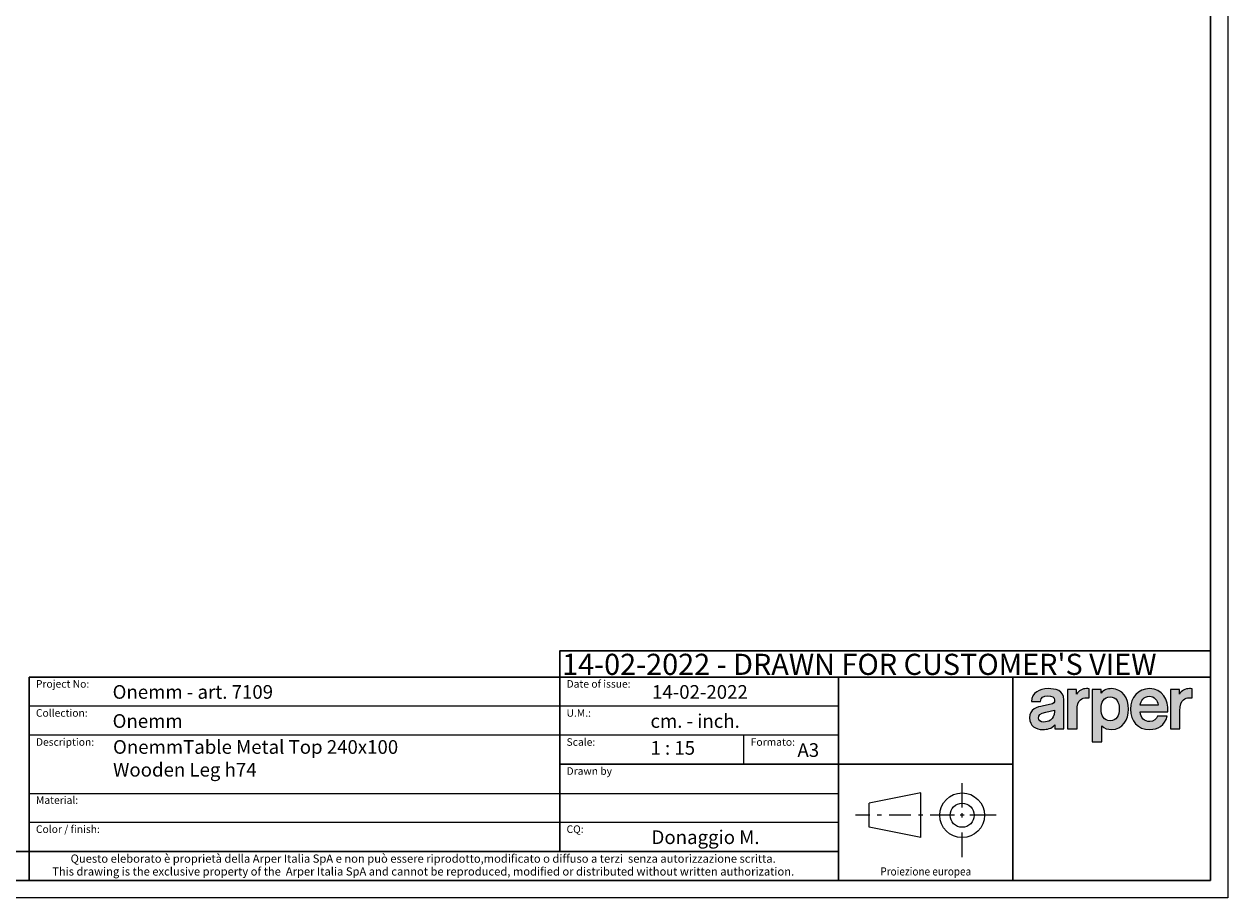
# Model space of a CAD drawing. Units: millimetres. Extents: x 0 to 6135, y 0 to 4289.
# Drawn here: x 3180 to 6135, y 0 to 2145 of the extents above; entities that cross this region are included whole.
import ezdxf
from ezdxf.enums import TextEntityAlignment as Align

# ---------------------------------------------------------------- set-up
doc = ezdxf.new("R2010")
doc.units = ezdxf.units.MM
doc.linetypes.add('SLD-Solido', pattern=[0])
doc.layers.add('CARTIGLIO', color=7, linetype='Continuous', lineweight=13)
doc.layers.add('Livello 1', color=7, linetype='Continuous')
doc.layers.add('TESTI', color=179, linetype='SLD-Solido')
doc.styles.add('ARIAL', font='Arial')
doc.styles.add('SLDTEXTSTYLE0', font='arial.ttf')
doc.styles.add('SLDTEXTSTYLE1', font='arial.ttf', dxfattribs={"width": 0.948})

# ---------------------------------------------------------------- blocks, each defined once
blk = doc.blocks.new('A$C72E23E4F')
at = {"layer": 'TESTI'}
h = blk.add_hatch(color=7, dxfattribs=at)
edge = h.paths.add_edge_path()
edge.add_spline(control_points=[(-7.64, 2.79), (-8.22, 2.16), (-8.94, 2.04), (-9.62, 2.04), (-10.78, 2.04), (-11.79, 2.62), (-11.79, 3.95), (-11.79, 5.4), (-10.59, 5.7), (-9.53, 5.92), (-9.53, 5.92), (-8.27, 6.18), (-8.27, 6.18), (-7.9, 6.26), (-7.7, 6.45), (-7.7, 6.86), (-7.7, 7.34), (-8.17, 7.56), (-8.82, 7.56), (-9.49, 7.56), (-9.99, 7.31), (-10.03, 6.62), (-10.03, 6.62), (-11.5, 6.62), (-11.5, 6.62), (-11.47, 8.08), (-10.13, 8.73), (-8.77, 8.73), (-7.6, 8.73), (-6.17, 8.46), (-6.17, 6.9), (-6.17, 6.9), (-6.17, 2.17), (-6.17, 2.17), (-6.17, 2.17), (-7.64, 2.17), (-7.64, 2.17), (-7.64, 2.17), (-7.64, 2.79), (-7.64, 2.79)], knot_values=[0, 0, 0, 0, 1, 1, 1, 2, 2, 2, 3, 3, 3, 4, 4, 4, 5, 5, 5, 6, 6, 6, 7, 7, 7, 8, 8, 8, 9, 9, 9, 10, 10, 10, 11, 11, 11, 12, 12, 12, 13, 13, 13, 13], degree=3, periodic=0)
edge = h.paths.add_edge_path(flags=16)
edge.add_spline(control_points=[(-7.74, 5.21), (-7.74, 5.21), (-9.13, 4.9), (-9.13, 4.9), (-10.12, 4.68), (-10.34, 4.35), (-10.34, 3.91), (-10.34, 3.57), (-10.04, 3.26), (-9.47, 3.26), (-8.81, 3.26), (-7.74, 3.56), (-7.74, 4.99), (-7.74, 4.99), (-7.74, 5.21), (-7.74, 5.21)], knot_values=[0, 0, 0, 0, 1, 1, 1, 2, 2, 2, 3, 3, 3, 4, 4, 4, 5, 5, 5, 5], degree=3, periodic=0)
h = blk.add_hatch(color=7, dxfattribs=at)
edge = h.paths.add_edge_path()
edge.add_spline(control_points=[(12.81, 4.17), (12.81, 4.68), (12.81, 5.09), (12.81, 5.09), (12.81, 6.12), (12.96, 6.58), (13.38, 6.91)], knot_values=[7, 7, 7, 7, 7.375023, 7.375023, 7.375023, 8.375023, 8.375023, 8.375023, 8.375023], degree=3, periodic=0)
edge.add_spline(control_points=[(13.38, 6.91), (13.65, 7.12), (13.92, 7.23), (14.37, 7.23)], knot_values=[6, 6, 6, 6, 7, 7, 7, 7], degree=3, periodic=0)
edge.add_spline(control_points=[(14.37, 7.23), (14.55, 7.23), (14.6, 7.23), (14.81, 7.21)], knot_values=[5, 5, 5, 5, 6, 6, 6, 6], degree=3, periodic=0)
edge.add_spline(control_points=[(14.81, 7.21), (14.81, 7.21), (14.81, 8.68), (14.81, 8.68), (14.63, 8.74), (14.44, 8.73), (14.37, 8.73)], knot_values=[3, 3, 3, 3, 4, 4, 4, 5, 5, 5, 5], degree=3, periodic=0)
edge.add_spline(control_points=[(14.37, 8.73), (13.64, 8.73), (13.09, 8.4), (12.72, 7.81)], knot_values=[2, 2, 2, 2, 3, 3, 3, 3], degree=3, periodic=0)
edge.add_spline(control_points=[(12.72, 7.81), (12.72, 7.81), (12.72, 8.6), (12.72, 8.6), (12.72, 8.6), (12.35, 8.6), (11.98, 8.6)], knot_values=[0.5, 0.5, 0.5, 0.5, 1.5, 1.5, 1.5, 2, 2, 2, 2], degree=3, periodic=0)
edge.add_spline(control_points=[(11.98, 8.6), (11.61, 8.6), (11.25, 8.6), (11.25, 8.6), (11.25, 8.6), (11.25, 7.69), (11.25, 6.56)], knot_values=[10.624977, 10.624977, 10.624977, 10.624977, 11.124977, 11.124977, 11.124977, 11.5, 11.5, 11.5, 11.5], degree=3, periodic=0)
edge.add_spline(control_points=[(11.25, 6.56), (11.25, 5.43), (11.25, 4.08), (11.25, 3.17)], knot_values=[10.249985, 10.249985, 10.249985, 10.249985, 10.624977, 10.624977, 10.624977, 10.624977], degree=3, periodic=0)
edge.add_spline(control_points=[(11.25, 3.17), (11.25, 2.95), (11.25, 2.75), (11.25, 2.59)], knot_values=[10.156237, 10.156237, 10.156237, 10.156237, 10.249985, 10.249985, 10.249985, 10.249985], degree=3, periodic=0)
edge.add_spline(control_points=[(11.25, 2.59), (11.25, 2.43), (11.25, 2.31), (11.25, 2.24)], knot_values=[10.062489, 10.062489, 10.062489, 10.062489, 10.156237, 10.156237, 10.156237, 10.156237], degree=3, periodic=0)
edge.add_spline(control_points=[(11.25, 2.2), (11.25, 2.19), (11.25, 2.18), (11.25, 2.17)], knot_values=[10.015615, 10.015615, 10.015615, 10.015615, 10.039052, 10.039052, 10.039052, 10.039052], degree=3, periodic=0)
edge.add_spline(control_points=[(11.25, 2.17), (11.25, 2.17), (11.25, 2.17), (11.25, 2.17), (11.25, 2.17), (11.25, 2.17), (11.25, 2.17)], knot_values=[9.999502, 9.999502, 9.999502, 9.999502, 10.000102, 10.000102, 10.000102, 10.0006, 10.0006, 10.0006, 10.0006], degree=3, periodic=0)
edge.add_spline(control_points=[(11.27, 2.17), (11.29, 2.17), (11.3, 2.17), (11.31, 2.17)], knot_values=[9.874992, 9.874992, 9.874992, 9.874992, 9.921867, 9.921867, 9.921867, 9.921867], degree=3, periodic=0)
edge.add_spline(control_points=[(11.31, 2.17), (11.38, 2.17), (11.48, 2.17), (11.61, 2.17)], knot_values=[9.687496, 9.687496, 9.687496, 9.687496, 9.874993, 9.874993, 9.874993, 9.874993], degree=3, periodic=0)
edge.add_spline(control_points=[(11.61, 2.17), (11.73, 2.17), (11.88, 2.17), (12.03, 2.17)], knot_values=[9.5, 9.5, 9.5, 9.5, 9.687496, 9.687496, 9.687496, 9.687496], degree=3, periodic=0)
edge.add_spline(control_points=[(12.03, 2.17), (12.17, 2.17), (12.32, 2.17), (12.45, 2.17)], knot_values=[9.312504, 9.312504, 9.312504, 9.312504, 9.5, 9.5, 9.5, 9.5], degree=3, periodic=0)
edge.add_spline(control_points=[(12.45, 2.17), (12.57, 2.17), (12.68, 2.17), (12.74, 2.17)], knot_values=[9.125007, 9.125007, 9.125007, 9.125007, 9.312504, 9.312504, 9.312504, 9.312504], degree=3, periodic=0)
edge.add_spline(control_points=[(12.78, 2.17), (12.79, 2.17), (12.8, 2.17), (12.8, 2.17)], knot_values=[9.031259, 9.031259, 9.031259, 9.031259, 9.078133, 9.078133, 9.078133, 9.078133], degree=3, periodic=0)
edge.add_spline(control_points=[(12.81, 2.17), (12.81, 2.17), (12.81, 2.17), (12.81, 2.17), (12.81, 2.17), (12.81, 2.17), (12.81, 2.17)], knot_values=[8.999766, 8.999766, 8.999766, 8.999766, 9.000997, 9.000997, 9.000997, 9.001231, 9.001231, 9.001231, 9.001231], degree=3, periodic=0)
edge.add_spline(control_points=[(12.81, 2.2), (12.81, 2.23), (12.81, 2.29), (12.81, 2.36)], knot_values=[8.843763, 8.843763, 8.843763, 8.843763, 8.937511, 8.937511, 8.937511, 8.937511], degree=3, periodic=0)
edge.add_spline(control_points=[(12.81, 2.36), (12.81, 2.43), (12.81, 2.52), (12.81, 2.63)], knot_values=[8.750015, 8.750015, 8.750015, 8.750015, 8.843763, 8.843763, 8.843763, 8.843763], degree=3, periodic=0)
edge.add_spline(control_points=[(12.81, 2.63), (12.81, 3.04), (12.81, 3.65), (12.81, 4.17)], knot_values=[8.375023, 8.375023, 8.375023, 8.375023, 8.750015, 8.750015, 8.750015, 8.750015], degree=3, periodic=0)
edge = h.paths.add_edge_path()
edge.add_spline(control_points=[(-3.45, 6.91), (-3.18, 7.12), (-2.91, 7.23), (-2.47, 7.23)], knot_values=[6, 6, 6, 6, 7, 7, 7, 7], degree=3, periodic=0)
edge.add_spline(control_points=[(-2.47, 7.23), (-2.29, 7.23), (-2.23, 7.23), (-2.03, 7.21)], knot_values=[5, 5, 5, 5, 6, 6, 6, 6], degree=3, periodic=0)
edge.add_spline(control_points=[(-2.03, 7.21), (-2.03, 7.21), (-2.03, 8.68), (-2.03, 8.68), (-2.21, 8.74), (-2.39, 8.73), (-2.47, 8.73)], knot_values=[3, 3, 3, 3, 4, 4, 4, 5, 5, 5, 5], degree=3, periodic=0)
edge.add_spline(control_points=[(-2.47, 8.73), (-3.19, 8.73), (-3.74, 8.4), (-4.12, 7.81)], knot_values=[2, 2, 2, 2, 3, 3, 3, 3], degree=3, periodic=0)
edge.add_spline(control_points=[(-4.12, 7.81), (-4.12, 7.81), (-4.12, 8.6), (-4.12, 8.6), (-4.12, 8.6), (-4.48, 8.6), (-4.85, 8.6)], knot_values=[0.5, 0.5, 0.5, 0.5, 1.5, 1.5, 1.5, 2, 2, 2, 2], degree=3, periodic=0)
edge.add_spline(control_points=[(-4.85, 8.6), (-5.22, 8.6), (-5.58, 8.6), (-5.58, 8.6), (-5.58, 8.6), (-5.58, 7.69), (-5.58, 6.56)], knot_values=[10.624977, 10.624977, 10.624977, 10.624977, 11.124977, 11.124977, 11.124977, 11.5, 11.5, 11.5, 11.5], degree=3, periodic=0)
edge.add_spline(control_points=[(-5.58, 6.56), (-5.58, 5.43), (-5.58, 4.08), (-5.58, 3.17)], knot_values=[10.249985, 10.249985, 10.249985, 10.249985, 10.624977, 10.624977, 10.624977, 10.624977], degree=3, periodic=0)
edge.add_spline(control_points=[(-5.58, 3.17), (-5.58, 2.95), (-5.58, 2.75), (-5.58, 2.59)], knot_values=[10.156237, 10.156237, 10.156237, 10.156237, 10.249985, 10.249985, 10.249985, 10.249985], degree=3, periodic=0)
edge.add_spline(control_points=[(-5.58, 2.59), (-5.58, 2.43), (-5.58, 2.31), (-5.58, 2.24)], knot_values=[10.062489, 10.062489, 10.062489, 10.062489, 10.156237, 10.156237, 10.156237, 10.156237], degree=3, periodic=0)
edge.add_spline(control_points=[(-5.58, 2.2), (-5.58, 2.19), (-5.58, 2.18), (-5.58, 2.17)], knot_values=[10.015615, 10.015615, 10.015615, 10.015615, 10.039052, 10.039052, 10.039052, 10.039052], degree=3, periodic=0)
edge.add_spline(control_points=[(-5.58, 2.17), (-5.58, 2.17), (-5.58, 2.17), (-5.58, 2.17), (-5.58, 2.17), (-5.58, 2.17), (-5.58, 2.17)], knot_values=[9.999502, 9.999502, 9.999502, 9.999502, 10.000102, 10.000102, 10.000102, 10.0006, 10.0006, 10.0006, 10.0006], degree=3, periodic=0)
edge.add_spline(control_points=[(-5.56, 2.17), (-5.55, 2.17), (-5.53, 2.17), (-5.52, 2.17)], knot_values=[9.874992, 9.874992, 9.874992, 9.874992, 9.921867, 9.921867, 9.921867, 9.921867], degree=3, periodic=0)
edge.add_spline(control_points=[(-5.52, 2.17), (-5.45, 2.17), (-5.35, 2.17), (-5.22, 2.17)], knot_values=[9.687496, 9.687496, 9.687496, 9.687496, 9.874993, 9.874993, 9.874993, 9.874993], degree=3, periodic=0)
edge.add_spline(control_points=[(-5.22, 2.17), (-5.1, 2.17), (-4.95, 2.17), (-4.81, 2.17)], knot_values=[9.5, 9.5, 9.5, 9.5, 9.687496, 9.687496, 9.687496, 9.687496], degree=3, periodic=0)
edge.add_spline(control_points=[(-4.81, 2.17), (-4.66, 2.17), (-4.51, 2.17), (-4.39, 2.17)], knot_values=[9.312504, 9.312504, 9.312504, 9.312504, 9.5, 9.5, 9.5, 9.5], degree=3, periodic=0)
edge.add_spline(control_points=[(-4.39, 2.17), (-4.26, 2.17), (-4.16, 2.17), (-4.09, 2.17)], knot_values=[9.125007, 9.125007, 9.125007, 9.125007, 9.312504, 9.312504, 9.312504, 9.312504], degree=3, periodic=0)
edge.add_spline(control_points=[(-4.05, 2.17), (-4.04, 2.17), (-4.04, 2.17), (-4.03, 2.17)], knot_values=[9.031259, 9.031259, 9.031259, 9.031259, 9.078133, 9.078133, 9.078133, 9.078133], degree=3, periodic=0)
edge.add_spline(control_points=[(-4.03, 2.17), (-4.03, 2.17), (-4.03, 2.17), (-4.03, 2.17), (-4.03, 2.17), (-4.03, 2.17), (-4.03, 2.17)], knot_values=[8.999766, 8.999766, 8.999766, 8.999766, 9.000997, 9.000997, 9.000997, 9.001231, 9.001231, 9.001231, 9.001231], degree=3, periodic=0)
edge.add_spline(control_points=[(-4.03, 2.2), (-4.03, 2.23), (-4.03, 2.29), (-4.03, 2.36)], knot_values=[8.843763, 8.843763, 8.843763, 8.843763, 8.937511, 8.937511, 8.937511, 8.937511], degree=3, periodic=0)
edge.add_spline(control_points=[(-4.03, 2.36), (-4.03, 2.43), (-4.03, 2.52), (-4.03, 2.63)], knot_values=[8.750015, 8.750015, 8.750015, 8.750015, 8.843763, 8.843763, 8.843763, 8.843763], degree=3, periodic=0)
edge.add_spline(control_points=[(-4.03, 2.63), (-4.03, 3.04), (-4.03, 3.65), (-4.03, 4.17)], knot_values=[8.375023, 8.375023, 8.375023, 8.375023, 8.750015, 8.750015, 8.750015, 8.750015], degree=3, periodic=0)
edge.add_spline(control_points=[(-4.03, 4.17), (-4.03, 4.68), (-4.03, 5.09), (-4.03, 5.09), (-4.03, 6.12), (-3.87, 6.58), (-3.45, 6.91)], knot_values=[7, 7, 7, 7, 7.375023, 7.375023, 7.375023, 8.375023, 8.375023, 8.375023, 8.375023], degree=3, periodic=0)
h = blk.add_hatch(color=7, dxfattribs=at)
edge = h.paths.add_edge_path(flags=16)
edge.add_spline(control_points=[(2.87, 5.43), (2.87, 6.45), (2.4, 7.38), (1.38, 7.38), (0.34, 7.38), (-0.1, 6.48), (-0.1, 5.43), (-0.1, 4.38), (0.36, 3.46), (1.39, 3.46), (2.43, 3.46), (2.87, 4.38), (2.87, 5.43)], knot_values=[0, 0, 0, 0, 1, 1, 1, 2, 2, 2, 3, 3, 3, 4, 4, 4, 4], degree=3, periodic=0)
edge = h.paths.add_edge_path()
edge.add_spline(control_points=[(-0.09, 8.01), (0.36, 8.52), (0.92, 8.73), (1.62, 8.73), (3.42, 8.73), (4.39, 7.1), (4.39, 5.38), (4.39, 3.65), (3.42, 2.04), (1.62, 2.04), (0.96, 2.04), (0.49, 2.18), (0, 2.64), (0, 2.64), (0, 0), (0, 0), (0, 0), (-1.56, 0), (-1.56, 0), (-1.56, 0), (-1.56, 8.6), (-1.56, 8.6), (-1.56, 8.6), (-0.09, 8.6), (-0.09, 8.6), (-0.09, 8.6), (-0.09, 8.01), (-0.09, 8.01)], knot_values=[0, 0, 0, 0, 1, 1, 1, 2, 2, 2, 3, 3, 3, 4, 4, 4, 5, 5, 5, 6, 6, 6, 7, 7, 7, 8, 8, 8, 9, 9, 9, 9], degree=3, periodic=0)
h = blk.add_hatch(color=7, dxfattribs=at)
edge = h.paths.add_edge_path()
edge.add_spline(control_points=[(6.29, 4.94), (6.36, 3.91), (6.98, 3.35), (7.9, 3.35), (8.53, 3.35), (9.01, 3.78), (9.13, 4.21), (9.13, 4.21), (10.72, 4.21), (10.72, 4.21), (10.3, 2.7), (9.24, 2.04), (7.85, 2.04), (5.9, 2.04), (4.71, 3.4), (4.71, 5.38), (4.71, 7.29), (5.96, 8.73), (7.85, 8.73), (9.94, 8.73), (10.94, 6.91), (10.81, 4.94), (10.81, 4.94), (6.29, 4.94), (6.29, 4.94)], knot_values=[0, 0, 0, 0, 1, 1, 1, 2, 2, 2, 3, 3, 3, 4, 4, 4, 5, 5, 5, 6, 6, 6, 7, 7, 7, 8, 8, 8, 8], degree=3, periodic=0)
edge = h.paths.add_edge_path(flags=16)
edge.add_spline(control_points=[(9.22, 6.05), (9.13, 6.87), (8.61, 7.48), (7.79, 7.48), (6.9, 7.48), (6.38, 6.75), (6.31, 6.05), (6.31, 6.05), (9.22, 6.05), (9.22, 6.05)], knot_values=[0, 0, 0, 0, 1, 1, 1, 2, 2, 2, 3, 3, 3, 3], degree=3, periodic=0)
at = {"layer": 'Livello 1', "color": 7, "lineweight": 13}
for points, knots in [([(-7.64, 2.79), (-8.22, 2.16), (-8.94, 2.04), (-9.62, 2.04), (-10.78, 2.04), (-11.79, 2.62), (-11.79, 3.95), (-11.79, 5.4), (-10.59, 5.7), (-9.53, 5.92), (-9.53, 5.92), (-8.27, 6.18), (-8.27, 6.18), (-7.9, 6.26), (-7.7, 6.45), (-7.7, 6.86), (-7.7, 7.34), (-8.17, 7.56), (-8.82, 7.56), (-9.49, 7.56), (-9.99, 7.31), (-10.03, 6.62), (-10.03, 6.62), (-11.5, 6.62), (-11.5, 6.62), (-11.47, 8.08), (-10.13, 8.73), (-8.77, 8.73), (-7.6, 8.73), (-6.17, 8.46), (-6.17, 6.9), (-6.17, 6.9), (-6.17, 2.17), (-6.17, 2.17), (-6.17, 2.17), (-7.64, 2.17), (-7.64, 2.17), (-7.64, 2.17), (-7.64, 2.79), (-7.64, 2.79)], [0, 0, 0, 0, 1, 1, 1, 2, 2, 2, 3, 3, 3, 4, 4, 4, 5, 5, 5, 6, 6, 6, 7, 7, 7, 8, 8, 8, 9, 9, 9, 10, 10, 10, 11, 11, 11, 12, 12, 12, 13, 13, 13, 13]), ([(-5.58, 8.6), (-5.58, 8.6), (-4.12, 8.6), (-4.12, 8.6), (-4.12, 8.6), (-4.12, 7.81), (-4.12, 7.81), (-3.74, 8.4), (-3.19, 8.73), (-2.47, 8.73), (-2.39, 8.73), (-2.21, 8.74), (-2.03, 8.68), (-2.03, 8.68), (-2.03, 7.21), (-2.03, 7.21), (-2.23, 7.23), (-2.29, 7.23), (-2.47, 7.23), (-2.91, 7.23), (-3.18, 7.12), (-3.45, 6.91), (-3.87, 6.58), (-4.03, 6.12), (-4.03, 5.09), (-4.03, 5.09), (-4.03, 2.17), (-4.03, 2.17), (-4.03, 2.17), (-5.58, 2.17), (-5.58, 2.17), (-5.58, 2.17), (-5.58, 8.6), (-5.58, 8.6)], [0, 0, 0, 0, 1, 1, 1, 2, 2, 2, 3, 3, 3, 4, 4, 4, 5, 5, 5, 6, 6, 6, 7, 7, 7, 8, 8, 8, 9, 9, 9, 10, 10, 10, 11, 11, 11, 11]), ([(-0.09, 8.01), (0.36, 8.52), (0.92, 8.73), (1.62, 8.73), (3.42, 8.73), (4.39, 7.1), (4.39, 5.38), (4.39, 3.65), (3.42, 2.04), (1.62, 2.04), (0.96, 2.04), (0.49, 2.18), (0, 2.64), (0, 2.64), (0, 0), (0, 0), (0, 0), (-1.56, 0), (-1.56, 0), (-1.56, 0), (-1.56, 8.6), (-1.56, 8.6), (-1.56, 8.6), (-0.09, 8.6), (-0.09, 8.6), (-0.09, 8.6), (-0.09, 8.01), (-0.09, 8.01)], [0, 0, 0, 0, 1, 1, 1, 2, 2, 2, 3, 3, 3, 4, 4, 4, 5, 5, 5, 6, 6, 6, 7, 7, 7, 8, 8, 8, 9, 9, 9, 9]), ([(6.29, 4.94), (6.36, 3.91), (6.98, 3.35), (7.9, 3.35), (8.53, 3.35), (9.01, 3.78), (9.13, 4.21), (9.13, 4.21), (10.72, 4.21), (10.72, 4.21), (10.3, 2.7), (9.24, 2.04), (7.85, 2.04), (5.9, 2.04), (4.71, 3.4), (4.71, 5.38), (4.71, 7.29), (5.96, 8.73), (7.85, 8.73), (9.94, 8.73), (10.94, 6.91), (10.81, 4.94), (10.81, 4.94), (6.29, 4.94), (6.29, 4.94)], [0, 0, 0, 0, 1, 1, 1, 2, 2, 2, 3, 3, 3, 4, 4, 4, 5, 5, 5, 6, 6, 6, 7, 7, 7, 8, 8, 8, 8]), ([(11.25, 8.6), (11.25, 8.6), (12.72, 8.6), (12.72, 8.6), (12.72, 8.6), (12.72, 7.81), (12.72, 7.81), (13.09, 8.4), (13.64, 8.73), (14.37, 8.73), (14.44, 8.73), (14.63, 8.74), (14.81, 8.68), (14.81, 8.68), (14.81, 7.21), (14.81, 7.21), (14.6, 7.23), (14.55, 7.23), (14.37, 7.23), (13.92, 7.23), (13.65, 7.12), (13.38, 6.91), (12.96, 6.58), (12.81, 6.12), (12.81, 5.09), (12.81, 5.09), (12.81, 2.17), (12.81, 2.17), (12.81, 2.17), (11.25, 2.17), (11.25, 2.17), (11.25, 2.17), (11.25, 8.6), (11.25, 8.6)], [0, 0, 0, 0, 1, 1, 1, 2, 2, 2, 3, 3, 3, 4, 4, 4, 5, 5, 5, 6, 6, 6, 7, 7, 7, 8, 8, 8, 9, 9, 9, 10, 10, 10, 11, 11, 11, 11]), ([(2.87, 5.43), (2.87, 6.45), (2.4, 7.38), (1.38, 7.38), (0.34, 7.38), (-0.1, 6.48), (-0.1, 5.43), (-0.1, 4.38), (0.36, 3.46), (1.39, 3.46), (2.43, 3.46), (2.87, 4.38), (2.87, 5.43)], [0, 0, 0, 0, 1, 1, 1, 2, 2, 2, 3, 3, 3, 4, 4, 4, 4]), ([(9.22, 6.05), (9.13, 6.87), (8.61, 7.48), (7.79, 7.48), (6.9, 7.48), (6.38, 6.75), (6.31, 6.05), (6.31, 6.05), (9.22, 6.05), (9.22, 6.05)], [0, 0, 0, 0, 1, 1, 1, 2, 2, 2, 3, 3, 3, 3]), ([(-7.74, 5.21), (-7.74, 5.21), (-9.13, 4.9), (-9.13, 4.9), (-10.12, 4.68), (-10.34, 4.35), (-10.34, 3.91), (-10.34, 3.57), (-10.04, 3.26), (-9.47, 3.26), (-8.81, 3.26), (-7.74, 3.56), (-7.74, 4.99), (-7.74, 4.99), (-7.74, 5.21), (-7.74, 5.21)], [0, 0, 0, 0, 1, 1, 1, 2, 2, 2, 3, 3, 3, 4, 4, 4, 5, 5, 5, 5])]:
    blk.add_open_spline(points, degree=3, knots=knots, dxfattribs=at)
blk = doc.blocks.new('A$C34412E39')
at = {"layer": 'TESTI', "color": 7}
blk.add_blockref('A$C72E23E4F', (14.52, -10.61), dxfattribs=at)

msp = doc.modelspace()

# ---------------------------------------------------------------- linework, layer by layer
at = {"layer": 'CARTIGLIO', "lineweight": 15}
for p, q in [((6135, 4289.451), (6135, 0)), ((6135, 0), (0, 0))]:
    msp.add_line(p, q, dxfattribs=at)
at = {"layer": 'CARTIGLIO', "lineweight": 30}
for p, q in [((6092.218, 4246.669), (6092.218, 42.782)), ((6092.218, 541.901), (3192.782, 541.901)), ((3192.782, 541.901), (3192.782, 42.782)), ((4495.035, 114.085), (4495.035, 541.901)), ((5179.542, 42.782), (5179.542, 541.901)), ((5607.359, 42.782), (5607.359, 541.901)), ((5607.359, 327.993), (4495.035, 327.993)), ((3192.782, 114.085), (1825.137, 114.085)), ((5179.542, 114.085), (3192.782, 114.085)), ((6092.218, 42.782), (42.782, 42.782))]:
    msp.add_line(p, q, dxfattribs=at)
at = {"layer": 'CARTIGLIO'}
for p, q in [((5607.359, 541.901), (5179.542, 541.901)), ((5179.542, 470.599), (3192.782, 470.599)), ((5179.542, 399.296), (3192.782, 399.296)), ((4947.042, 327.993), (4947.042, 399.296)), ((5482.745, 221.797), (5482.745, 282.014)), ((3192.782, 256.69), (5179.542, 256.69)), ((5381.168, 257.75), (5254.573, 232.431)), ((5381.168, 148.034), (5381.168, 257.75)), ((5254.573, 173.353), (5254.573, 232.431)), ((5482.745, 197.617), (5482.745, 208.167)), ((5179.542, 185.387), (3192.782, 185.387)), ((5256.324, 202.892), (5220.814, 202.892)), ((5284.952, 202.892), (5274.403, 202.892)), ((5356.941, 202.892), (5303.441, 202.892)), ((5385.98, 202.892), (5375.43, 202.892)), ((5463.84, 202.892), (5404.469, 202.892)), ((5488.02, 202.892), (5477.47, 202.892)), ((5566.087, 202.892), (5501.234, 202.892)), ((5381.168, 148.034), (5254.573, 173.353)), ((5482.745, 99.647), (5482.745, 160.28))]:
    msp.add_line(p, q, dxfattribs=at)
at = {"layer": 'CARTIGLIO', "lineweight": 30}
msp.add_lwpolyline([(4495.035, 541.901), (6092.218, 541.901), (6092.218, 606.049), (4495.035, 606.049)], close=True, dxfattribs=at)
at = {"layer": 'CARTIGLIO'}
for radius in [54.858, 29.539]:
    msp.add_circle((5482.745, 202.892), radius, dxfattribs=at)

# ---------------------------------------------------------------- block references
at = {"layer": 'CARTIGLIO', "xscale": 15.00000000000004, "yscale": 15.00000000000004, "zscale": 15.00000000000004}
msp.add_blockref('A$C34412E39', (5607.359, 541.901), dxfattribs=at)

# ---------------------------------------------------------------- texts
at = {"layer": 'CARTIGLIO', "style": 'ARIAL'}
for s, height, p in [("14-02-2022 - DRAWN FOR CUSTOMER'S VIEW ", 51.90687, (4500.782, 547.332)), ('Project No: ', 18.53873, (3209.514, 516.038)), ('Date of issue: ', 18.53873, (4511.767, 516.038)), ('Onemm - art. 7109', 33.55221, (3397.657, 488.752)), ('14-02-2022', 33.5522, (4721.634, 488.752)), ('Collection: ', 18.53873, (3209.514, 444.735)), ('Onemm', 33.5522, (3397.657, 417.449)), ('U.M.:', 18.5387, (4511.767, 444.735)), ('cm. - inch. ', 33.55221, (4717.76, 417.449)), ('Description: ', 18.53873, (3209.514, 373.432)), ('Scale:', 18.5387, (4511.767, 373.432)), ('1 : 15', 33.5522, (4717.76, 351.452)), ('Formato:', 18.5387, (4963.774, 373.432)), ('A3', 33.5522, (5078.447, 346.146)), ('Drawn by', 18.5387, (4511.767, 302.129)), ('Material: ', 18.5387, (3209.514, 230.826)), ('Color / finish: ', 18.53873, (3209.514, 159.524)), ('Donaggio M.', 33.55221, (4720.439, 132.238))]:
    msp.add_text(s, height=height, dxfattribs=at).set_placement(p)
for s, p in [('Questo eleborato è proprietà della Arper Italia SpA e non può essere riprodotto,modificato o diffuso a terzi  senza autorizzazione scritta.', (4159.912, 106.563)), ('This drawing is the exclusive property of the  Arper Italia SpA and cannot be reproduced, modified or distributed without written authorization.', (4159.912, 75.053))]:
    msp.add_text(s, height=20.131325, dxfattribs=at).set_placement(p, align=Align.TOP_CENTER)
at = {"layer": 'CARTIGLIO', "style": 'ARIAL', "width": 0.9}
msp.add_text('Proiezione europea', height=19.96479, dxfattribs=at).set_placement((5393.451, 75.028), align=Align.TOP_CENTER)
at = {"layer": 'CARTIGLIO', "lineweight": 0, "insert": (3398.693, 387.268), "char_height": 33.55, "attachment_point": 1, "style": 'SLDTEXTSTYLE0'}
msp.add_mtext('{OnemmTable Metal Top 240x100 \\PWooden Leg h74}', dxfattribs=at)
at = {"layer": 'CARTIGLIO', "insert": (4511.767, 178.014), "char_height": 18.5387, "attachment_point": 1, "style": 'SLDTEXTSTYLE1'}
msp.add_mtext('CQ:', dxfattribs=at)

doc.saveas('drawing.dxf')
